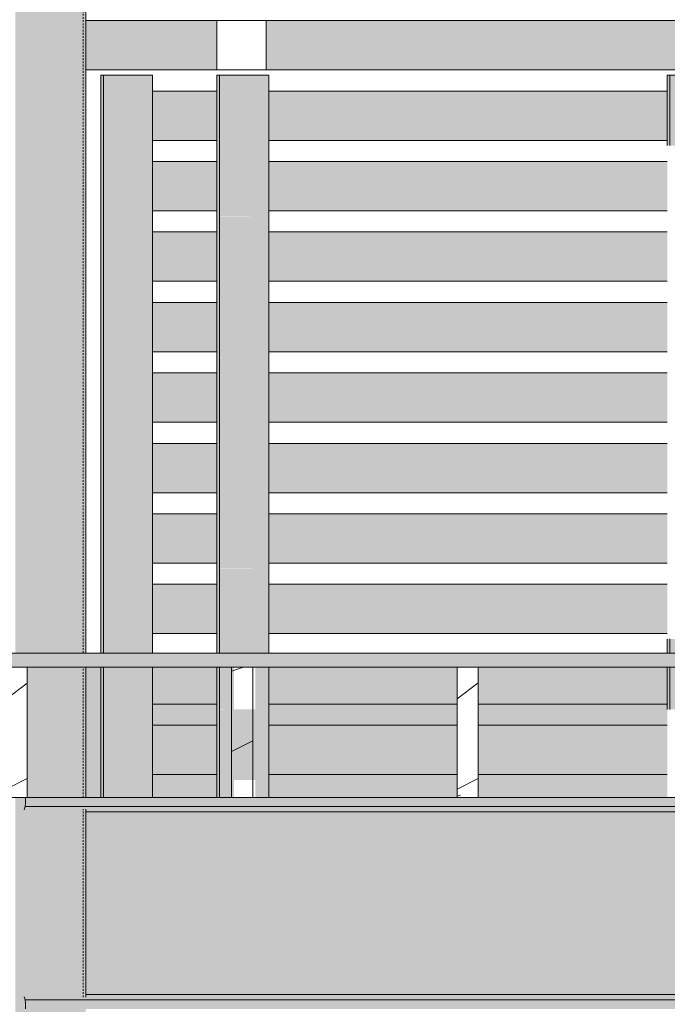
# Model space of a CAD drawing. Units: inches. Extents: x 1590 to 5721, y -129 to 625.
# Drawn here: x 4933 to 4979, y 244 to 314 of the extents above; entities that cross this region are included whole.
import ezdxf

# ---------------------------------------------------------------- set-up
doc = ezdxf.new("R2010")
doc.units = ezdxf.units.IN
doc.header["$MEASUREMENT"] = 0
doc.linetypes.add('Grid Line 1_2_', pattern=[0.875, 0.5, -0.125, 0.125, -0.125])
doc.linetypes.add('Hidden 1_8_', pattern=[0.1875, 0.125, -0.0625])
for name, color, linetype, lineweight in [('0-3', 250, 'Continuous', 5), ('A-FLOR', 192, 'Continuous', 9), ('A-FLOR-LEVL-1', 51, 'Grid Line 1_2_', 9), ('A-FLOR-PATT', 8, 'Continuous', 9), ('A-GLAZ-CURT', 52, 'Continuous', 9), ('A-GLAZ-CWMG', 51, 'Continuous', 9), ('S-BEAM', 12, 'Continuous', 9), ('S-BEAM-1', 12, 'Continuous', 5), ('S-COLS', 52, 'Continuous', 9), ('S-COLS-2', 52, 'Hidden 1_8_', 9)]:
    doc.layers.add(name, color=color, linetype=linetype, lineweight=lineweight)
pattern_1 = [(216.87, (-2506.029, 246.1), (31.987162, 21.325457), [5.331, -47.981]), (206.565, (-2499.631, 242.901), (-10.662476, -10.66201), [11.921, -11.921]), (198.435, (-2499.631, 237.57), (-21.324494, -10.662587), [6.744, -26.974])]

# ---------------------------------------------------------------- blocks, each defined once
blk = doc.blocks.new('101_W_33rd_St_Units_rvt-2-BUILDING SECTION - THRU BALCONY - LOOKING NORTH')
at = {"layer": 'A-FLOR-LEVL-1'}
blk.add_line((-3362.01, 269), (-1590.051, 269), dxfattribs=at)
blk = doc.blocks.new('101_W_33rd_St_Site_rvt-2-BUILDING SECTION - THRU BALCONY - LOOKING NORTH')
at = {"layer": 'A-FLOR-LEVL-1'}
blk.add_line((-3362.01, 269), (-1590.051, 269), dxfattribs=at)
blk = doc.blocks.new('HSS-Hollow Structural Section-Column - TUBE STEEL _HDG_ - SIZE TBD-V97-BUILDING SECTION - THRU BALCONY - LOOKING NORTH')
at = {"layer": 'S-COLS'}
h = blk.add_hatch(color=256, dxfattribs=at)
h.paths.add_polyline_path([(-2204.858, -6.506), (-2204.51, -6.506), (-2204.51, 134.125), (-2204.858, 134.125), (-2204.858, -0.722)], flags=0)
h.paths.add_polyline_path([(-2204.841, 135.125), (-2204.51, 135.125), (-2204.51, 258.75), (-2204.858, 258.75), (-2204.858, 135.125)], flags=0)
h.paths.add_polyline_path([(-2204.825, 269), (-2204.51, 269), (-2204.51, 389.875), (-2204.858, 389.875), (-2204.858, 269)], flags=0)
h = blk.add_hatch(color=256, dxfattribs=at)
h.paths.add_polyline_path([(-2204.51, -6.506), (-2200.206, -6.506), (-2200.206, 109.875), (-2204.237, 109.875), (-2204.237, 110.741), (-2200.206, 110.708), (-2200.206, 124.042), (-2204.237, 124.009), (-2204.237, 124.875), (-2200.206, 124.875), (-2200.206, 134.125), (-2204.51, 134.125), (-2204.51, -0.722)], flags=0)
h.paths.add_polyline_path([(-2200.206, 135.125), (-2200.206, 243.75), (-2204.237, 243.756), (-2204.237, 244.616), (-2200.206, 244.583), (-2200.206, 257.917), (-2204.237, 257.884), (-2204.237, 258.75), (-2204.51, 258.75), (-2204.51, 135.125)], flags=0)
h.paths.add_polyline_path([(-2203.25, 258.75), (-2200.206, 258.75), (-2200.206, 268), (-2204.007, 268), (-2204.007, 258.75)], flags=0)
h.paths.add_polyline_path([(-2204.51, 269), (-2200.206, 269), (-2200.206, 389.875), (-2204.51, 389.875), (-2204.51, 273.779)], flags=0)
h = blk.add_hatch(color=256, dxfattribs=at)
h.paths.add_polyline_path([(-2200.206, -6.506), (-2199.858, -6.506), (-2199.858, 109.875), (-2200.206, 109.875), (-2200.206, -6.405)], flags=0)
h.paths.add_polyline_path([(-2200.206, 110.708), (-2199.89, 110.741), (-2199.858, 110.794), (-2199.858, 123.99), (-2199.905, 124.017), (-2200.206, 124.042), (-2200.206, 110.794)], flags=0)
h.paths.add_polyline_path([(-2200.206, 124.875), (-2199.858, 124.875), (-2199.858, 134.125), (-2200.206, 134.125), (-2200.206, 127.47)], flags=0)
h.paths.add_polyline_path([(-2200.041, 135.125), (-2199.858, 135.125), (-2199.875, 243.75), (-2200.206, 243.75), (-2200.206, 135.125), (-2200.142, 135.125)], flags=0)
h.paths.add_polyline_path([(-2200.206, 244.583), (-2199.905, 244.608), (-2199.858, 244.635), (-2199.873, 257.874), (-2199.946, 257.898), (-2200.206, 257.917), (-2200.206, 244.773)], flags=0)
h.paths.add_polyline_path([(-2199.858, 258.75), (-2199.872, 268), (-2200.206, 268), (-2200.206, 258.75), (-2199.873, 258.75)], flags=0)
h.paths.add_polyline_path([(-2200.084, 269), (-2199.858, 269), (-2199.858, 389.875), (-2200.206, 389.875), (-2200.206, 269)], flags=0)
for p, q in [((-2199.858, 269), (-2199.858, 389.875)), ((-2199.858, 258.75), (-2199.858, 268)), ((-2199.858, 244.58), (-2199.858, 257.92))]:
    blk.add_line(p, q, dxfattribs=at)
at = {"layer": 'S-COLS-2'}
for p, q in [((-2200.032, 269), (-2200.032, 389.875)), ((-2200.032, 258.75), (-2200.032, 268)), ((-2200.032, 244.582), (-2200.032, 257.918))]:
    blk.add_line(p, q, dxfattribs=at)
blk = doc.blocks.new('061100 - Wood Framing - TREATED 2X10 - JOIST-4138409-BUILDING SECTION - THRU BALCONY - LOOKING NORTH')
at = {"layer": 'S-BEAM'}
h = blk.add_hatch(dxfattribs=at)
h.set_pattern_fill('FP_66', color=256, style=0, pattern_type=2)
h.set_pattern_definition(pattern_1)
h.paths.add_polyline_path([(-2204.725, 258.75), (-2204.007, 258.75), (-2204.007, 268), (-2205.507, 268), (-2205.507, 258.75), (-2204.811, 258.75)], flags=0)
for p, q in [((-2204.007, 268), (-2205.507, 268)), ((-2205.507, 268), (-2205.507, 258.75)), ((-2204.007, 258.75), (-2204.007, 268)), ((-2205.507, 258.75), (-2204.007, 258.75))]:
    blk.add_line(p, q, dxfattribs=at)
blk = doc.blocks.new('061100 - Wood Framing - TREATED 2X10 - JOIST-4138410-BUILDING SECTION - THRU BALCONY - LOOKING NORTH')
at = {"layer": 'S-BEAM'}
h = blk.add_hatch(dxfattribs=at)
h.set_pattern_fill('FP_66', color=256, style=0, pattern_type=2)
h.set_pattern_definition(pattern_1)
h.paths.add_polyline_path([(-2189.507, 258.75), (-2188.007, 258.75), (-2188.007, 268), (-2189.507, 268), (-2189.507, 260)], flags=0)
for p, q in [((-2188.007, 268), (-2189.507, 268)), ((-2189.507, 268), (-2189.507, 258.75)), ((-2188.007, 258.75), (-2188.007, 268)), ((-2189.507, 258.75), (-2188.007, 258.75))]:
    blk.add_line(p, q, dxfattribs=at)
blk = doc.blocks.new('061100 - Wood Framing - TREATED 2X10 - JOIST-4138411-BUILDING SECTION - THRU BALCONY - LOOKING NORTH')
at = {"layer": 'S-BEAM'}
h = blk.add_hatch(dxfattribs=at)
h.set_pattern_fill('FP_66', color=256, style=0, pattern_type=2)
h.set_pattern_definition(pattern_1)
h.paths.add_polyline_path([(-2172.007, 258.75), (-2172.007, 268), (-2173.507, 268), (-2173.507, 258.75)], flags=0)
for p, q in [((-2172.007, 268), (-2173.507, 268)), ((-2173.507, 268), (-2173.507, 258.75)), ((-2172.007, 258.75), (-2172.007, 268)), ((-2173.507, 258.75), (-2172.007, 258.75))]:
    blk.add_line(p, q, dxfattribs=at)
blk = doc.blocks.new('Structural Framing 10 - Structural Framing 10-4058501-BUILDING SECTION - THRU BALCONY - LOOKING NORTH')
at = {"layer": 'S-BEAM'}
h = blk.add_hatch(color=256, dxfattribs=at)
h.paths.add_polyline_path([(-2206.358, 258.75), (-2205.507, 258.75), (-2205.507, 268), (-2206.358, 268), (-2206.358, 260.912)], flags=0)
h.paths.add_polyline_path([(-2141.507, 258.75), (-2141.507, 260.375), (-2154.918, 260.375), (-2154.918, 258.75), (-2142.278, 258.75)], flags=0)
h.paths.add_polyline_path([(-2140.007, 258.75), (-2126.641, 258.75), (-2126.641, 260.375), (-2140.007, 260.375), (-2140.007, 260)], flags=0)
h.paths.add_polyline_path([(-2172.007, 258.75), (-2158.597, 258.75), (-2158.597, 260.375), (-2172.007, 260.375), (-2172.007, 260)], flags=0)
h.paths.add_polyline_path([(-2173.507, 258.75), (-2173.507, 260.375), (-2186.875, 260.375), (-2186.875, 258.75)], flags=0)
h.paths.add_polyline_path([(-2122.962, 258.75), (-2109.507, 258.75), (-2109.507, 260.375), (-2122.962, 260.375), (-2122.962, 260)], flags=0)
h.paths.add_polyline_path([(-2091.006, 258.75), (-2077.507, 258.75), (-2077.507, 260.375), (-2091.006, 260.375), (-2091.006, 260)], flags=0)
h.paths.add_polyline_path([(-2199.858, 258.75), (-2198.793, 258.75), (-2198.793, 268), (-2199.858, 268), (-2199.858, 260)], flags=0)
h.paths.add_polyline_path([(-2108.007, 258.75), (-2094.684, 258.75), (-2094.684, 260.375), (-2108.007, 260.375), (-2108.007, 260)], flags=0)
h.paths.add_polyline_path([(-2190.553, 258.75), (-2190.553, 260.375), (-2195.114, 260.375), (-2195.114, 258.75), (-2193.623, 258.75)], flags=0)
h.paths.add_polyline_path([(-2076.007, 258.75), (-2062.728, 258.75), (-2062.728, 260.375), (-2076.007, 260.375)], flags=0)
h.paths.add_polyline_path([(-1992.824, 258.75), (-1990.027, 260.375), (-1995.138, 260.375), (-1995.138, 258.75)], flags=0)
h.paths.add_polyline_path([(-2059.05, 258.75), (-2045.507, 258.75), (-2045.507, 260.375), (-2059.05, 260.375), (-2059.05, 260)], flags=0)
h.paths.add_polyline_path([(-2044.007, 258.75), (-2030.772, 258.75), (-2030.772, 260.375), (-2044.007, 260.375)], flags=0)
h.paths.add_polyline_path([(-2027.094, 258.75), (-2013.507, 258.75), (-2013.507, 260.375), (-2027.094, 260.375), (-2027.094, 260)], flags=0)
h.paths.add_polyline_path([(-1998.816, 258.75), (-1998.816, 260.375), (-2012.007, 260.375), (-2012.007, 258.75)], flags=0)
h.paths.add_polyline_path([(-2075.493, 263.875), (-2062.728, 263.875), (-2062.728, 265.375), (-2076.007, 265.375), (-2076.007, 263.875)], flags=0)
h.paths.add_polyline_path([(-1995.138, 263.875), (-1984.003, 263.875), (-1981.507, 265.325), (-1981.507, 265.375), (-1995.138, 265.375), (-1995.138, 265)], flags=0)
h.paths.add_polyline_path([(-2030.772, 263.875), (-2030.772, 265.375), (-2044.007, 265.375), (-2044.007, 263.875), (-2039.59, 263.875)], flags=0)
h.paths.add_polyline_path([(-2077.507, 263.875), (-2077.507, 265.375), (-2091.006, 265.375), (-2091.006, 263.875), (-2085.125, 263.875)], flags=0)
h.paths.add_polyline_path([(-1998.816, 263.875), (-1998.816, 265.375), (-2012.007, 265.375), (-2012.007, 263.875), (-2000.408, 263.875)], flags=0)
h.paths.add_polyline_path([(-2186.875, 263.875), (-2173.507, 263.875), (-2173.507, 265.375), (-2186.875, 265.375), (-2186.875, 265)], flags=0)
h.paths.add_polyline_path([(-2059.05, 263.875), (-2045.507, 263.875), (-2045.507, 265.375), (-2059.05, 265.375), (-2059.05, 264.892)], flags=0)
h.paths.add_polyline_path([(-2142.278, 263.875), (-2141.507, 263.875), (-2141.507, 265.375), (-2154.918, 265.375), (-2154.918, 263.875)], flags=0)
h.paths.add_polyline_path([(-2140.007, 263.875), (-2126.641, 263.875), (-2126.641, 265.375), (-2140.007, 265.375), (-2140.007, 265)], flags=0)
h.paths.add_polyline_path([(-2167.951, 263.875), (-2158.597, 263.875), (-2158.597, 265.375), (-2172.007, 265.375), (-2172.007, 263.875)], flags=0)
h.paths.add_polyline_path([(-2193.623, 263.875), (-2190.553, 263.875), (-2190.553, 265.375), (-2195.114, 265.375), (-2195.114, 263.875)], flags=0)
h.paths.add_polyline_path([(-2122.962, 263.875), (-2109.507, 263.875), (-2109.507, 265.375), (-2122.962, 265.375), (-2122.962, 265)], flags=0)
h.paths.add_polyline_path([(-2027.094, 263.875), (-2013.507, 263.875), (-2013.507, 265.375), (-2027.094, 265.375), (-2027.094, 264.892)], flags=0)
h.paths.add_polyline_path([(-2094.684, 263.875), (-2094.684, 265.375), (-2108.007, 265.375), (-2108.007, 263.875)], flags=0)
blk = doc.blocks.new('Horizontal_Siding - Horizontal_Siding-V313-BUILDING SECTION - THRU BALCONY - LOOKING NORTH')
at = {"layer": 'A-GLAZ-CURT'}
h = blk.add_hatch(color=256, dxfattribs=at)
h.paths.add_polyline_path([(-2158.597, 260.375), (-2158.597, 263.875), (-2172.007, 263.875), (-2172.007, 260.375), (-2167.951, 260.375)], flags=0)
h.paths.add_polyline_path([(-2186.875, 260.375), (-2173.507, 260.375), (-2173.507, 263.875), (-2186.875, 263.875)], flags=0)
for p, q in [((-2173.507, 263.875), (-2186.875, 263.875)), ((-2158.597, 263.875), (-2172.007, 263.875)), ((-2186.875, 260.375), (-2173.507, 260.375)), ((-2172.007, 260.375), (-2158.597, 260.375))]:
    blk.add_line(p, q, dxfattribs=at)
blk = doc.blocks.new('Horizontal_Siding - Horizontal_Siding-4123950-BUILDING SECTION - THRU BALCONY - LOOKING NORTH')
at = {"layer": 'A-GLAZ-CURT'}
blk.add_hatch(color=256, dxfattribs=at).paths.add_polyline_path([(-2886.771, 0.375), (-2886.732, 0.375), (-2886.732, 3.875), (-2891.293, 3.875), (-2891.293, 0.375)], flags=0)
for p, q in [((-2886.732, 3.875), (-2891.293, 3.875)), ((-2891.293, 0.375), (-2886.732, 0.375))]:
    blk.add_line(p, q, dxfattribs=at)
blk = doc.blocks.new('Horizontal_Siding - Horizontal_Siding-V317-BUILDING SECTION - THRU BALCONY - LOOKING NORTH')
at = {"layer": 'A-GLAZ-CURT'}
h = blk.add_hatch(color=256, dxfattribs=at)
h.paths.add_polyline_path([(-2172.007, 265.375), (-2158.597, 265.375), (-2158.597, 268), (-2172.007, 268)], flags=0)
h.paths.add_polyline_path([(-2173.507, 265.375), (-2173.507, 268), (-2186.875, 268), (-2186.875, 265.375)], flags=0)
for p, q in [((-2186.875, 265.375), (-2173.507, 265.375)), ((-2172.007, 265.375), (-2158.597, 265.375))]:
    blk.add_line(p, q, dxfattribs=at)
blk = doc.blocks.new('Horizontal_Siding - Horizontal_Siding-V107-BUILDING SECTION - THRU BALCONY - LOOKING NORTH')
at = {"layer": 'A-GLAZ-CURT'}
blk.add_hatch(color=256, dxfattribs=at).paths.add_polyline_path([(-2886.771, 240.375), (-2886.732, 240.375), (-2886.732, 243.75), (-2891.293, 243.75), (-2891.293, 240.375)], flags=0)
blk.add_line((-2891.293, 240.375), (-2886.732, 240.375), dxfattribs=at)
blk = doc.blocks.new('Horizontal_Siding - Horizontal_Siding-4123952-BUILDING SECTION - THRU BALCONY - LOOKING NORTH')
at = {"layer": 'A-GLAZ-CURT'}
blk.add_hatch(color=256, dxfattribs=at).paths.add_polyline_path([(-2875.221, 50.375), (-2854.775, 50.375), (-2854.775, 53.875), (-2883.053, 53.875), (-2883.053, 50.375), (-2877.373, 50.375)], flags=0)
for p, q in [((-2854.775, 53.875), (-2883.053, 53.875)), ((-2883.053, 50.375), (-2854.775, 50.375))]:
    blk.add_line(p, q, dxfattribs=at)
blk = doc.blocks.new('Horizontal_Siding - Horizontal_Siding-V108-BUILDING SECTION - THRU BALCONY - LOOKING NORTH')
at = {"layer": 'A-GLAZ-CURT'}
blk.add_hatch(color=256, dxfattribs=at).paths.add_polyline_path([(-2787.368, 310.375), (-2755.412, 310.375), (-2755.412, 313.875), (-2787.368, 313.875)], flags=0)
for p, q in [((-2755.412, 313.875), (-2790.863, 313.875)), ((-2790.863, 313.875), (-2790.863, 310.375)), ((-2755.412, 310.375), (-2755.412, 313.875)), ((-2790.863, 310.375), (-2755.412, 310.375))]:
    blk.add_line(p, q, dxfattribs=at)
blk = doc.blocks.new('Horizontal_Siding - Horizontal_Siding-V319-BUILDING SECTION - THRU BALCONY - LOOKING NORTH')
at = {"layer": 'A-GLAZ-CURT'}
blk.add_hatch(color=256, dxfattribs=at).paths.add_polyline_path([(-2199.858, 310.375), (-2190.553, 310.375), (-2190.553, 313.875), (-2199.858, 313.875)], flags=0)
for p, q in [((-2187.058, 313.875), (-2199.858, 313.875)), ((-2187.058, 310.375), (-2187.058, 313.875)), ((-2199.858, 310.375), (-2187.058, 310.375))]:
    blk.add_line(p, q, dxfattribs=at)
blk = doc.blocks.new('Rectangular Mullion - Vertical Post-V320-BUILDING SECTION - THRU BALCONY - LOOKING NORTH')
at = {"layer": 'A-GLAZ-CWMG'}
for points in [[(-2198.609, 258.75), (-2198.609, 260), (-2198.793, 260), (-2198.793, 258.75)], [(-2198.609, 258.75), (-2195.114, 258.75), (-2195.114, 260), (-2198.609, 260)]]:
    blk.add_hatch(color=256, dxfattribs=at).paths.add_polyline_path(points, flags=0)
for p, q in [((-2198.793, 260), (-2198.793, 258.75)), ((-2198.609, 258.75), (-2198.609, 260)), ((-2195.114, 260), (-2195.114, 258.75))]:
    blk.add_line(p, q, dxfattribs=at)
blk = doc.blocks.new('Rectangular Mullion - Vertical Post-3667103-BUILDING SECTION - THRU BALCONY - LOOKING NORTH')
at = {"layer": 'A-GLAZ-CWMG'}
for points in [[(-2894.788, 5), (-2894.788, 10), (-2894.971, 10), (-2894.971, 5)], [(-2893.224, 5), (-2891.293, 5), (-2891.32, 10), (-2894.788, 10), (-2894.788, 5)]]:
    blk.add_hatch(color=256, dxfattribs=at).paths.add_polyline_path(points, flags=0)
for p, q in [((-2894.971, 10), (-2894.971, 5)), ((-2894.788, 5), (-2894.788, 10)), ((-2891.293, 10), (-2891.293, 5))]:
    blk.add_line(p, q, dxfattribs=at)
blk = doc.blocks.new('Rectangular Mullion - Vertical Post-V321-BUILDING SECTION - THRU BALCONY - LOOKING NORTH')
at = {"layer": 'A-GLAZ-CWMG'}
h = blk.add_hatch(color=256, dxfattribs=at)
h.paths.add_polyline_path([(-2198.609, 265), (-2198.609, 268), (-2198.793, 268), (-2198.793, 265)], flags=0)
h.paths.add_polyline_path([(-2198.793, 269), (-2198.609, 269), (-2198.609, 270), (-2198.793, 270)], flags=0)
h = blk.add_hatch(color=256, dxfattribs=at)
h.paths.add_polyline_path([(-2195.114, 265), (-2195.114, 268), (-2198.609, 268), (-2198.609, 265), (-2197.045, 265)], flags=0)
h.paths.add_polyline_path([(-2195.114, 269), (-2195.114, 270), (-2198.609, 270), (-2198.609, 269), (-2197.045, 269)], flags=0)
for p, q in [((-2198.793, 270), (-2198.793, 269)), ((-2198.609, 269), (-2198.609, 270)), ((-2195.114, 270), (-2195.114, 269)), ((-2198.793, 268), (-2198.793, 265)), ((-2198.609, 265), (-2198.609, 268)), ((-2195.114, 268), (-2195.114, 265))]:
    blk.add_line(p, q, dxfattribs=at)
blk = doc.blocks.new('Rectangular Mullion - Vertical Post-3667206-BUILDING SECTION - THRU BALCONY - LOOKING NORTH')
at = {"layer": 'A-GLAZ-CWMG'}
for points in [[(-2894.788, 305), (-2894.788, 310), (-2894.971, 310), (-2894.971, 305)], [(-2893.224, 305), (-2891.293, 305), (-2891.293, 310), (-2894.788, 310), (-2894.788, 305)]]:
    blk.add_hatch(color=256, dxfattribs=at).paths.add_polyline_path(points, flags=0)
for p, q in [((-2894.971, 310), (-2894.788, 310)), ((-2894.971, 310), (-2894.971, 305)), ((-2894.788, 310), (-2891.293, 310)), ((-2894.788, 305), (-2894.788, 310)), ((-2891.293, 310), (-2891.293, 305))]:
    blk.add_line(p, q, dxfattribs=at)
blk = doc.blocks.new('Rectangular Mullion - Vertical Post-V323-BUILDING SECTION - THRU BALCONY - LOOKING NORTH')
at = {"layer": 'A-GLAZ-CWMG'}
blk.add_hatch(color=256, dxfattribs=at).paths.add_polyline_path([(-2062.545, 258.75), (-2062.545, 260), (-2062.728, 260), (-2062.728, 258.75)], flags=0)
h = blk.add_hatch(color=256, dxfattribs=at)
h.paths.add_polyline_path([(-2059.05, 258.75), (-2059.05, 260), (-2060.007, 260), (-2060.007, 258.75)], flags=0)
h.paths.add_polyline_path([(-2061.507, 258.75), (-2061.507, 260), (-2062.545, 260), (-2062.545, 258.75)], flags=0)
for p, q in [((-2062.728, 260), (-2062.728, 258.75)), ((-2062.545, 258.75), (-2062.545, 260)), ((-2059.05, 260), (-2059.05, 258.75))]:
    blk.add_line(p, q, dxfattribs=at)
blk = doc.blocks.new('Rectangular Mullion - Vertical Post-3667100-BUILDING SECTION - THRU BALCONY - LOOKING NORTH')
at = {"layer": 'A-GLAZ-CWMG'}
for points in [[(-2886.732, 5), (-2886.548, 5), (-2886.548, 10), (-2886.732, 10), (-2886.732, 5.375)], [(-2883.053, 5), (-2883.053, 10), (-2886.548, 9.992), (-2886.548, 5), (-2884.984, 5)]]:
    blk.add_hatch(color=256, dxfattribs=at).paths.add_polyline_path(points, flags=0)
for p, q in [((-2886.732, 10), (-2886.732, 5)), ((-2886.548, 5), (-2886.548, 10)), ((-2883.053, 10), (-2883.053, 5))]:
    blk.add_line(p, q, dxfattribs=at)
blk = doc.blocks.new('Rectangular Mullion - Vertical Post-V324-BUILDING SECTION - THRU BALCONY - LOOKING NORTH')
at = {"layer": 'A-GLAZ-CWMG'}
h = blk.add_hatch(color=256, dxfattribs=at)
h.paths.add_polyline_path([(-2062.545, 265), (-2062.545, 268), (-2062.728, 268), (-2062.728, 265)], flags=0)
h.paths.add_polyline_path([(-2062.728, 269), (-2062.545, 269), (-2062.545, 270), (-2062.728, 270)], flags=0)
h = blk.add_hatch(color=256, dxfattribs=at)
h.paths.add_polyline_path([(-2061.507, 265), (-2061.507, 268), (-2062.545, 268), (-2062.545, 265)], flags=0)
h.paths.add_polyline_path([(-2060.007, 265), (-2059.05, 265), (-2059.05, 268), (-2060.007, 268), (-2060.007, 265.201)], flags=0)
h.paths.add_polyline_path([(-2059.05, 269), (-2059.05, 270), (-2062.545, 270), (-2062.545, 269), (-2060.981, 269)], flags=0)
for p, q in [((-2062.728, 270), (-2062.728, 269)), ((-2062.545, 269), (-2062.545, 270)), ((-2059.05, 270), (-2059.05, 269)), ((-2062.728, 268), (-2062.728, 265)), ((-2062.545, 265), (-2062.545, 268)), ((-2059.05, 268), (-2059.05, 265))]:
    blk.add_line(p, q, dxfattribs=at)
blk = doc.blocks.new('Rectangular Mullion - Vertical Post-3667196-BUILDING SECTION - THRU BALCONY - LOOKING NORTH')
at = {"layer": 'A-GLAZ-CWMG'}
for points in [[(-2758.907, 305), (-2758.724, 305), (-2758.724, 310), (-2758.907, 310), (-2758.907, 305.375)], [(-2758.724, 305), (-2755.229, 305), (-2755.229, 310), (-2758.724, 310), (-2758.724, 305.375)]]:
    blk.add_hatch(color=256, dxfattribs=at).paths.add_polyline_path(points, flags=0)
for p, q in [((-2758.907, 310), (-2758.724, 310)), ((-2758.907, 310), (-2758.907, 305)), ((-2758.724, 310), (-2755.229, 310)), ((-2758.724, 305), (-2758.724, 310)), ((-2755.229, 310), (-2755.229, 305))]:
    blk.add_line(p, q, dxfattribs=at)

msp = doc.modelspace()

# ---------------------------------------------------------------- hatches: boundary and pattern name
at = {"layer": 'A-FLOR-PATT'}
h = msp.add_hatch(dxfattribs=at)
h.set_pattern_fill('FP_65', color=256, style=0, pattern_type=2)
h.set_pattern_definition([(216.87, (4633.9934, 251.438), (47.999943, 32.000086), [8, -72]), (206.565, (4643.5934, 246.638), (-15.999975, -15.9995), [17.889, -17.889]), (198.435, (4643.5934, 238.638), (-32.000338, -16.00052), [10.119, -40.477])])
h.paths.add_polyline_path([(4700.379, 268), (5333.776, 268), (5333.763, 269), (3902.033, 269), (3902.033, 268), (4693.961, 268)], flags=0)
h.paths.add_polyline_path([(5400.029, 268), (5400.029, 269), (5333.776, 269), (5333.776, 268), (5393.528, 268)], flags=0)
at = {"layer": 'S-BEAM-1'}
h = msp.add_hatch(color=256, dxfattribs=at)
h.paths.add_polyline_path([(4933.756, 243.75), (4933.722, 244.4), (4933.65, 244.616), (4933.65, 243.75), (4933.753, 243.75)], flags=0)
h.paths.add_polyline_path([(4933.65, 257.884), (4933.74, 258.243), (4933.751, 258.52), (4933.751, 258.75), (4933.65, 258.75), (4933.65, 258.1)], flags=0)
for points in [[(5080.863, 258.1), (5161.958, 258.101), (5161.499, 258.292), (5161.309, 258.75), (4933.756, 258.75), (4933.753, 258.1), (5078.837, 258.1)], [(5162.478, 257.727), (5164.313, 257.727), (5161.959, 258.1), (4933.722, 258.1), (4933.65, 257.884), (4937.983, 257.892), (4938.029, 257.865), (4938.029, 257.727), (5161.959, 257.727)], [(5121.007, 244.773), (5164.313, 244.773), (5164.313, 257.727), (4938.029, 257.727), (4938.029, 244.773), (5118.652, 244.773)], [(5108.477, 244.4), (5161.959, 244.4), (5164.313, 244.773), (4938.029, 244.773), (4938.029, 244.635), (4937.983, 244.608), (4937.681, 244.583), (4933.65, 244.616), (4933.722, 244.4), (5104.522, 244.4)], [(4933.756, 243.75), (5161.31, 243.752), (5161.501, 244.21), (5161.959, 244.4), (4933.722, 244.4), (4933.751, 243.98), (4933.756, 243.756)]]:
    msp.add_hatch(color=256, dxfattribs=at).paths.add_polyline_path(points, flags=0)

# ---------------------------------------------------------------- linework, layer by layer
at = {"layer": 'A-FLOR'}
for p, q in [((5313.891, 269), (3982.207, 269)), ((3902.033, 268), (5400.029, 268))]:
    msp.add_line(p, q, dxfattribs=at)
at = {"layer": 'A-FLOR-LEVL-1'}
msp.add_line((3775.878, 269), (5547.836, 269), dxfattribs=at)
at = {"layer": 'S-BEAM'}
for p, q in [((4933.88, 258.75), (4948.38, 258.75)), ((4949.88, 258.75), (4964.38, 258.75)), ((4965.88, 258.75), (4980.38, 258.75)), ((4933.65, 257.884), (4933.722, 258.1)), ((4933.722, 258.1), (5161.959, 258.1)), ((4933.722, 258.1), (5161.959, 258.1)), ((5164.313, 257.727), (4938.029, 257.727)), ((4933.722, 244.4), (4933.65, 244.616)), ((4938.029, 244.773), (5164.313, 244.773)), ((5161.959, 244.4), (4933.722, 244.4)), ((4933.722, 244.4), (5161.959, 244.4))]:
    msp.add_line(p, q, dxfattribs=at)
for centre, start_param, end_param in [((4933.722, 258.75), 3.141593, 4.712389), ((4933.722, 243.75), 4.712389, 6.283185)]:
    msp.add_ellipse(centre, major_axis=(0, 0.65), ratio=0.052336, start_param=start_param, end_param=end_param, dxfattribs=at)

# ---------------------------------------------------------------- block references
at = {"layer": '0-3'}
for name in ['101_W_33rd_St_Site_rvt-2-BUILDING SECTION - THRU BALCONY - LOOKING NORTH', '101_W_33rd_St_Units_rvt-2-BUILDING SECTION - THRU BALCONY - LOOKING NORTH']:
    msp.add_blockref(name, (7137.887, 0), dxfattribs=at)
at = {"layer": 'A-GLAZ-CURT'}
for name, p in [('Horizontal_Siding - Horizontal_Siding-V319-BUILDING SECTION - THRU BALCONY - LOOKING NORTH', (7137.887, 0)), ('Horizontal_Siding - Horizontal_Siding-V108-BUILDING SECTION - THRU BALCONY - LOOKING NORTH', (7738.198, 0)), ('Horizontal_Siding - Horizontal_Siding-4123950-BUILDING SECTION - THRU BALCONY - LOOKING NORTH', (7834.066, 305)), ('Horizontal_Siding - Horizontal_Siding-4123952-BUILDING SECTION - THRU BALCONY - LOOKING NORTH', (7834.066, 255)), ('Horizontal_Siding - Horizontal_Siding-4123950-BUILDING SECTION - THRU BALCONY - LOOKING NORTH', (7834.066, 300)), ('Horizontal_Siding - Horizontal_Siding-4123952-BUILDING SECTION - THRU BALCONY - LOOKING NORTH', (7834.066, 250)), ('Horizontal_Siding - Horizontal_Siding-4123950-BUILDING SECTION - THRU BALCONY - LOOKING NORTH', (7834.066, 295)), ('Horizontal_Siding - Horizontal_Siding-4123952-BUILDING SECTION - THRU BALCONY - LOOKING NORTH', (7834.066, 245)), ('Horizontal_Siding - Horizontal_Siding-4123950-BUILDING SECTION - THRU BALCONY - LOOKING NORTH', (7834.066, 290)), ('Horizontal_Siding - Horizontal_Siding-4123952-BUILDING SECTION - THRU BALCONY - LOOKING NORTH', (7834.066, 240)), ('Horizontal_Siding - Horizontal_Siding-4123950-BUILDING SECTION - THRU BALCONY - LOOKING NORTH', (7834.066, 285)), ('Horizontal_Siding - Horizontal_Siding-4123952-BUILDING SECTION - THRU BALCONY - LOOKING NORTH', (7834.066, 235)), ('Horizontal_Siding - Horizontal_Siding-4123950-BUILDING SECTION - THRU BALCONY - LOOKING NORTH', (7834.066, 280)), ('Horizontal_Siding - Horizontal_Siding-4123952-BUILDING SECTION - THRU BALCONY - LOOKING NORTH', (7834.066, 230)), ('Horizontal_Siding - Horizontal_Siding-4123950-BUILDING SECTION - THRU BALCONY - LOOKING NORTH', (7834.066, 275)), ('Horizontal_Siding - Horizontal_Siding-4123952-BUILDING SECTION - THRU BALCONY - LOOKING NORTH', (7834.066, 225)), ('Horizontal_Siding - Horizontal_Siding-4123950-BUILDING SECTION - THRU BALCONY - LOOKING NORTH', (7834.066, 270)), ('Horizontal_Siding - Horizontal_Siding-4123952-BUILDING SECTION - THRU BALCONY - LOOKING NORTH', (7834.066, 220)), ('Horizontal_Siding - Horizontal_Siding-V107-BUILDING SECTION - THRU BALCONY - LOOKING NORTH', (7834.066, 25)), ('Horizontal_Siding - Horizontal_Siding-V317-BUILDING SECTION - THRU BALCONY - LOOKING NORTH', (7137.887, 0)), ('Horizontal_Siding - Horizontal_Siding-4123950-BUILDING SECTION - THRU BALCONY - LOOKING NORTH', (7834.066, 260)), ('Horizontal_Siding - Horizontal_Siding-V313-BUILDING SECTION - THRU BALCONY - LOOKING NORTH', (7137.887, 0))]:
    msp.add_blockref(name, p, dxfattribs=at)
at = {"layer": 'A-GLAZ-CWMG'}
for name, p in [('Rectangular Mullion - Vertical Post-3667206-BUILDING SECTION - THRU BALCONY - LOOKING NORTH', (7834.066, 0)), ('Rectangular Mullion - Vertical Post-3667196-BUILDING SECTION - THRU BALCONY - LOOKING NORTH', (7706.241, 0)), ('Rectangular Mullion - Vertical Post-3667196-BUILDING SECTION - THRU BALCONY - LOOKING NORTH', (7738.198, 0)), ('Rectangular Mullion - Vertical Post-3667103-BUILDING SECTION - THRU BALCONY - LOOKING NORTH', (7834.066, 295)), ('Rectangular Mullion - Vertical Post-3667100-BUILDING SECTION - THRU BALCONY - LOOKING NORTH', (7834.066, 295)), ('Rectangular Mullion - Vertical Post-3667103-BUILDING SECTION - THRU BALCONY - LOOKING NORTH', (7834.066, 290)), ('Rectangular Mullion - Vertical Post-3667100-BUILDING SECTION - THRU BALCONY - LOOKING NORTH', (7834.066, 290)), ('Rectangular Mullion - Vertical Post-3667103-BUILDING SECTION - THRU BALCONY - LOOKING NORTH', (7834.066, 285)), ('Rectangular Mullion - Vertical Post-3667100-BUILDING SECTION - THRU BALCONY - LOOKING NORTH', (7834.066, 285)), ('Rectangular Mullion - Vertical Post-3667103-BUILDING SECTION - THRU BALCONY - LOOKING NORTH', (7834.066, 280)), ('Rectangular Mullion - Vertical Post-3667100-BUILDING SECTION - THRU BALCONY - LOOKING NORTH', (7834.066, 280)), ('Rectangular Mullion - Vertical Post-3667103-BUILDING SECTION - THRU BALCONY - LOOKING NORTH', (7834.066, 275)), ('Rectangular Mullion - Vertical Post-3667100-BUILDING SECTION - THRU BALCONY - LOOKING NORTH', (7834.066, 275)), ('Rectangular Mullion - Vertical Post-3667103-BUILDING SECTION - THRU BALCONY - LOOKING NORTH', (7834.066, 270)), ('Rectangular Mullion - Vertical Post-3667100-BUILDING SECTION - THRU BALCONY - LOOKING NORTH', (7834.066, 270)), ('Rectangular Mullion - Vertical Post-3667103-BUILDING SECTION - THRU BALCONY - LOOKING NORTH', (7834.066, 265)), ('Rectangular Mullion - Vertical Post-3667100-BUILDING SECTION - THRU BALCONY - LOOKING NORTH', (7834.066, 265)), ('Rectangular Mullion - Vertical Post-V321-BUILDING SECTION - THRU BALCONY - LOOKING NORTH', (7137.887, 0)), ('Rectangular Mullion - Vertical Post-V324-BUILDING SECTION - THRU BALCONY - LOOKING NORTH', (7010.063, 0)), ('Rectangular Mullion - Vertical Post-V324-BUILDING SECTION - THRU BALCONY - LOOKING NORTH', (7042.019, 0)), ('Rectangular Mullion - Vertical Post-3667103-BUILDING SECTION - THRU BALCONY - LOOKING NORTH', (7834.066, 255)), ('Rectangular Mullion - Vertical Post-3667100-BUILDING SECTION - THRU BALCONY - LOOKING NORTH', (7834.066, 255)), ('Rectangular Mullion - Vertical Post-V320-BUILDING SECTION - THRU BALCONY - LOOKING NORTH', (7137.887, 0)), ('Rectangular Mullion - Vertical Post-V323-BUILDING SECTION - THRU BALCONY - LOOKING NORTH', (7010.063, 0))]:
    msp.add_blockref(name, p, dxfattribs=at)
at = {"layer": 'S-BEAM'}
for name in ['Structural Framing 10 - Structural Framing 10-4058501-BUILDING SECTION - THRU BALCONY - LOOKING NORTH', '061100 - Wood Framing - TREATED 2X10 - JOIST-4138409-BUILDING SECTION - THRU BALCONY - LOOKING NORTH', '061100 - Wood Framing - TREATED 2X10 - JOIST-4138410-BUILDING SECTION - THRU BALCONY - LOOKING NORTH', '061100 - Wood Framing - TREATED 2X10 - JOIST-4138411-BUILDING SECTION - THRU BALCONY - LOOKING NORTH']:
    msp.add_blockref(name, (7137.887, 0), dxfattribs=at)
at = {"layer": 'S-COLS'}
msp.add_blockref('HSS-Hollow Structural Section-Column - TUBE STEEL _HDG_ - SIZE TBD-V97-BUILDING SECTION - THRU BALCONY - LOOKING NORTH', (7137.887, 0), dxfattribs=at)

doc.saveas('drawing.dxf')
